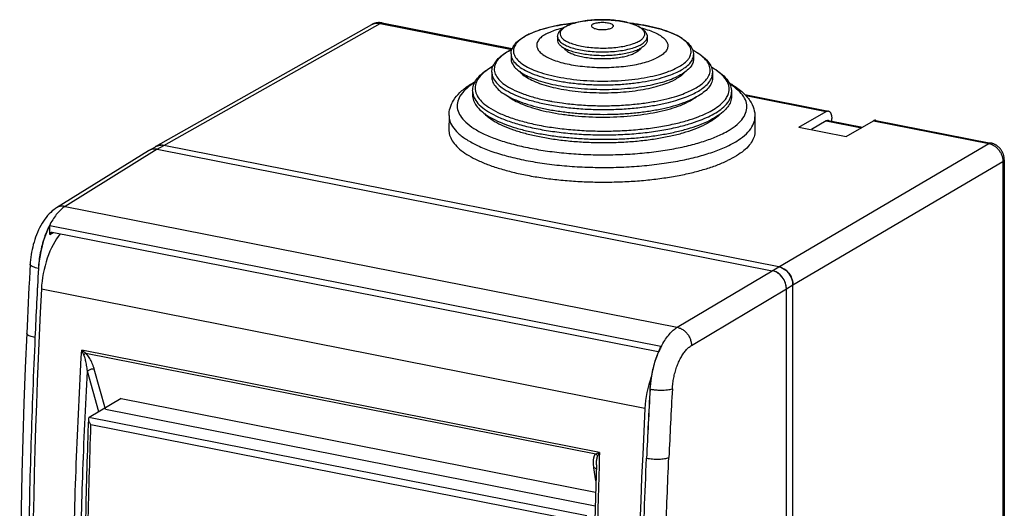
# Model space of a CAD drawing. Units: millimetres. Extents: x -45 to 45, y -53 to 53.
# Drawn here: x -45 to 45, y 8 to 53 of the extents above; entities that cross this region are included whole.
import ezdxf

# ---------------------------------------------------------------- set-up
doc = ezdxf.new("R2010")
doc.units = ezdxf.units.MM
doc.header["$LTSCALE"] = 16.335
doc.layers.get('0').update_dxf_attribs({"linetype": 'CONTINUOUS'})
doc.layers.add('DRAFT', color=7, linetype='CONTINUOUS')
doc.layers.add('RACCORDO', color=7, linetype='CONTINUOUS')

msp = doc.modelspace()

# ---------------------------------------------------------------- linework, layer by layer
at = {"color": 7, "linetype": 'CONTINUOUS'}
for p, q in [((4.17, 51.506), (4.168, 51.186)), ((12.37, 51.468), (12.368, 51.148)), ((-0.088, 49.925), (-0.09, 49.51)), ((16.612, 49.847), (16.61, 49.433)), ((-1.845, 48.262), (-1.848, 47.822)), ((18.354, 48.168), (18.352, 47.728)), ((-3.603, 46.536), (-3.605, 46.134)), ((20.096, 46.426), (20.094, 46.024)), ((-5.764, 44.281), (-5.77, 42.94)), ((22.236, 44.151), (22.23, 42.811)), ((-35.756, 18.375), (7.649, 9.804))]:
    msp.add_line(p, q, dxfattribs=at)
msp.add_arc((11.039, 50.941), 0.906, 315.62, 316.39415, dxfattribs=at)
for points, knots in [([(3.339, 51.863), (3.523, 51.951), (3.927, 52.113), (4.396, 52.251), (4.672, 52.32), (4.725, 52.333)], [0, 0, 0, 0, 0.416885, 0.88942, 1, 1, 1, 1]), ([(7.453, 52.681), (7.413, 52.662), (7.346, 52.623), (7.274, 52.542), (7.272, 52.442), (7.344, 52.359), (7.459, 52.291), (7.618, 52.232), (7.814, 52.188), (8.036, 52.159), (8.271, 52.148), (8.506, 52.157), (8.729, 52.183), (8.925, 52.226), (9.044, 52.267), (9.095, 52.292)], [0, 0, 0, 0, 0.059888, 0.103754, 0.140061, 0.183735, 0.243375, 0.320112, 0.411592, 0.513712, 0.6214, 0.729128, 0.831365, 0.923029, 1, 1, 1, 1]), ([(7.453, 52.681), (7.505, 52.706), (7.623, 52.747), (7.82, 52.79), (8.042, 52.816), (8.277, 52.825), (8.513, 52.814), (8.735, 52.785), (8.93, 52.741), (9.09, 52.682), (9.205, 52.614), (9.276, 52.531), (9.275, 52.431), (9.202, 52.35), (9.135, 52.311), (9.095, 52.292)], [0, 0, 0, 0, 0.076971, 0.168635, 0.270872, 0.3786, 0.486288, 0.588408, 0.679888, 0.756625, 0.816265, 0.859939, 0.896246, 0.940112, 1, 1, 1, 1]), ([(11.821, 52.3), (11.897, 52.281), (12.194, 52.203), (12.679, 52.05), (13.232, 51.816), (13.679, 51.558), (14.01, 51.278), (14.221, 50.977), (14.291, 50.652), (14.202, 50.329), (13.977, 50.032), (13.631, 49.758), (13.35, 49.604), (13.193, 49.529)], [0, 0, 0, 0, 0.049768, 0.19407, 0.321007, 0.429344, 0.519255, 0.593271, 0.65771, 0.722695, 0.798091, 0.889781, 1, 1, 1, 1]), ([(3.339, 51.863), (3.182, 51.788), (2.901, 51.634), (2.555, 51.36), (2.329, 51.063), (2.241, 50.741), (2.311, 50.415), (2.522, 50.114), (2.853, 49.835), (3.299, 49.576), (3.853, 49.342), (4.504, 49.137), (5.237, 48.966), (6.037, 48.832), (6.886, 48.739), (7.767, 48.688), (8.658, 48.682), (9.54, 48.72), (10.394, 48.801), (11.201, 48.923), (11.944, 49.084), (12.605, 49.28), (13.009, 49.441), (13.193, 49.529)], [0, 0, 0, 0, 0.039126, 0.071675, 0.098439, 0.121508, 0.144383, 0.170657, 0.202574, 0.241032, 0.286093, 0.337318, 0.393949, 0.455002, 0.51934, 0.585717, 0.652826, 0.719336, 0.783936, 0.845371, 0.902492, 0.954296, 1, 1, 1, 1]), ([(4.169, 51.186), (4.168, 51.161), (4.176, 51.053), (4.263, 50.86), (4.479, 50.643), (4.79, 50.443), (5.192, 50.263), (5.675, 50.106), (6.229, 49.977), (6.837, 49.88), (7.483, 49.817), (8.151, 49.789), (8.822, 49.798), (9.478, 49.844), (10.102, 49.925), (10.676, 50.038), (11.185, 50.182), (11.495, 50.303), (11.635, 50.37)], [0, 0, 0, 0, 0.00947, 0.039833, 0.076823, 0.122617, 0.177655, 0.241402, 0.312735, 0.390145, 0.471862, 0.555945, 0.640364, 0.723078, 0.802109, 0.875621, 0.942007, 1, 1, 1, 1]), ([(4.727, 50.489), (4.746, 50.456), (4.825, 50.343), (5.022, 50.173), (5.342, 49.995), (5.747, 49.837), (6.227, 49.704), (6.768, 49.599), (7.354, 49.527), (7.967, 49.49), (8.589, 49.488), (9.202, 49.522), (9.786, 49.59), (10.325, 49.691), (10.802, 49.822), (11.092, 49.934), (11.222, 49.996)], [0, 0, 0, 0, 0.016745, 0.059918, 0.113564, 0.17772, 0.2514, 0.332996, 0.42049, 0.511595, 0.603874, 0.694838, 0.782054, 0.86325, 0.936425, 1, 1, 1, 1]), ([(12.368, 51.148), (12.367, 51.097), (12.344, 50.959), (12.209, 50.75), (11.96, 50.541), (11.752, 50.426), (11.635, 50.37)], [0, 0, 0, 0, 0.135492, 0.3657, 0.650296, 1, 1, 1, 1]), ([(11.687, 50.307), (11.64, 50.259), (11.495, 50.139), (11.33, 50.048), (11.222, 49.996)], [0, 0, 0, 0, 0.357512, 1, 1, 1, 1]), ([(11.803, 50.457), (11.786, 50.428), (11.752, 50.379), (11.713, 50.334), (11.696, 50.316)], [0, 0, 0, 0, 0.564675, 1, 1, 1, 1]), ([(-0.089, 49.51), (-0.089, 49.438), (-0.067, 49.226), (0.092, 48.883), (0.424, 48.513), (0.895, 48.166), (1.499, 47.844), (2.225, 47.551), (3.062, 47.293), (3.994, 47.075), (5.005, 46.9), (6.077, 46.772), (7.188, 46.694), (8.32, 46.666), (9.451, 46.69), (10.559, 46.764), (11.625, 46.889), (12.629, 47.06), (13.552, 47.275), (14.378, 47.53), (14.884, 47.736), (15.116, 47.847)], [0, 0, 0, 0, 0.013219, 0.038477, 0.068183, 0.103715, 0.14555, 0.193605, 0.24744, 0.306376, 0.369559, 0.436013, 0.504668, 0.5744, 0.644059, 0.712493, 0.778585, 0.841275, 0.8996, 0.952726, 1, 1, 1, 1]), ([(16.61, 49.433), (16.609, 49.377), (16.592, 49.185), (16.455, 48.856), (16.138, 48.486), (15.681, 48.14), (15.318, 47.943), (15.116, 47.847)], [0, 0, 0, 0, 0.072798, 0.250517, 0.458156, 0.706623, 1, 1, 1, 1]), ([(-1.847, 47.822), (-1.847, 47.767), (-1.834, 47.556), (-1.699, 47.183), (-1.361, 46.747), (-0.866, 46.336), (-0.22, 45.952), (0.566, 45.598), (1.482, 45.28), (2.513, 45.004), (3.64, 44.774), (4.846, 44.595), (6.11, 44.469), (7.411, 44.398), (8.725, 44.385), (10.032, 44.429), (11.308, 44.529), (12.532, 44.683), (13.684, 44.89), (14.744, 45.145), (15.495, 45.381), (15.89, 45.53), (15.973, 45.563)], [0, 0, 0, 0, 0.008577, 0.032883, 0.060907, 0.094184, 0.133363, 0.178519, 0.229364, 0.285366, 0.345819, 0.409889, 0.476646, 0.545097, 0.614207, 0.682927, 0.750217, 0.81507, 0.876537, 0.933758, 0.985988, 1, 1, 1, 1]), ([(0.715, 48.303), (0.802, 48.201), (1.048, 47.971), (1.529, 47.657), (2.17, 47.352), (2.932, 47.079), (3.801, 46.844), (4.759, 46.651), (5.789, 46.505), (6.868, 46.409), (7.975, 46.365), (9.088, 46.374), (10.184, 46.434), (11.242, 46.547), (12.239, 46.708), (13.155, 46.914), (13.974, 47.162), (14.475, 47.364), (14.704, 47.473)], [0, 0, 0, 0, 0.027542, 0.069105, 0.117962, 0.173827, 0.236032, 0.30365, 0.375569, 0.450542, 0.527235, 0.604267, 0.680245, 0.75381, 0.823666, 0.888629, 0.947676, 1, 1, 1, 1]), ([(15.798, 48.238), (15.768, 48.204), (15.611, 48.036), (15.401, 47.873), (15.216, 47.754), (15.186, 47.736)], [0, 0, 0, 0, 0.172012, 0.865902, 1, 1, 1, 1]), ([(18.352, 47.729), (18.351, 47.635), (18.319, 47.381), (18.126, 46.977), (17.743, 46.551), (17.204, 46.152), (16.78, 45.922), (16.546, 45.811)], [0, 0, 0, 0, 0.101083, 0.274581, 0.477266, 0.717978, 1, 1, 1, 1]), ([(-3.605, 46.134), (-3.606, 45.974), (-3.544, 45.634), (-3.272, 45.151), (-2.835, 44.691), (-2.243, 44.254), (-1.502, 43.845), (-0.622, 43.468), (0.385, 43.129), (1.506, 42.831), (2.724, 42.579), (4.023, 42.378), (5.382, 42.23), (6.783, 42.137), (8.206, 42.101), (9.629, 42.122), (11.031, 42.201), (12.394, 42.334), (13.696, 42.522), (14.919, 42.761), (16.045, 43.047), (17.059, 43.376), (17.685, 43.636), (17.975, 43.774)], [0, 0, 0, 0, 0.020678, 0.043835, 0.070758, 0.102298, 0.138769, 0.180141, 0.226152, 0.27638, 0.330281, 0.387222, 0.446504, 0.507376, 0.569058, 0.63075, 0.691657, 0.750995, 0.808013, 0.862011, 0.912351, 0.95849, 1, 1, 1, 1]), ([(-0.4, 46.066), (-0.306, 45.993), (0.004, 45.779), (0.598, 45.462), (1.42, 45.131), (2.367, 44.839), (3.422, 44.592), (4.566, 44.394), (5.779, 44.249), (7.037, 44.161), (8.318, 44.129), (9.597, 44.156), (10.852, 44.241), (12.058, 44.381), (13.194, 44.575), (14.239, 44.819), (15.173, 45.107), (15.747, 45.34), (16.01, 45.466)], [0, 0, 0, 0, 0.021012, 0.066708, 0.119196, 0.177999, 0.242373, 0.311387, 0.383972, 0.458962, 0.535129, 0.611215, 0.685964, 0.758154, 0.826629, 0.890336, 0.948364, 1, 1, 1, 1]), ([(16.893, 45.988), (16.821, 45.934), (16.714, 45.86), (16.605, 45.791), (16.571, 45.77)], [0, 0, 0, 0, 0.692626, 1, 1, 1, 1]), ([(20.094, 46.024), (20.094, 46.022), (20.093, 45.857), (20.024, 45.512), (19.742, 45.031), (19.296, 44.575), (18.696, 44.145), (18.23, 43.896), (17.975, 43.774)], [0, 0, 0, 0, 0.002108, 0.152275, 0.318459, 0.511807, 0.738263, 1, 1, 1, 1]), ([(-2.586, 44.514), (-2.474, 44.393), (-2.16, 44.11), (-1.561, 43.714), (-0.769, 43.318), (0.162, 42.958), (1.219, 42.638), (2.386, 42.364), (3.645, 42.141), (4.975, 41.971), (6.357, 41.857), (7.768, 41.802), (9.187, 41.806), (10.591, 41.869), (11.958, 41.991), (13.267, 42.168), (14.497, 42.399), (15.629, 42.679), (16.646, 43.004), (17.273, 43.262), (17.562, 43.4)], [0, 0, 0, 0, 0.023727, 0.06038, 0.102719, 0.15059, 0.203593, 0.261152, 0.322561, 0.387019, 0.453652, 0.521541, 0.589736, 0.657285, 0.723245, 0.786711, 0.846833, 0.90284, 0.954069, 1, 1, 1, 1]), ([(19.061, 44.414), (19.003, 44.354), (18.768, 44.127), (18.276, 43.769), (17.815, 43.521), (17.562, 43.4)], [0, 0, 0, 0, 0.138376, 0.536661, 1, 1, 1, 1]), ([(-5.77, 42.94), (-5.77, 42.835), (-5.742, 42.542), (-5.561, 42.067), (-5.179, 41.549), (-4.634, 41.054), (-3.932, 40.584), (-3.081, 40.142), (-2.089, 39.735), (-0.97, 39.366), (0.265, 39.041), (1.598, 38.762), (3.015, 38.535), (4.497, 38.362), (6.026, 38.245), (7.582, 38.185), (9.146, 38.183), (10.699, 38.24), (12.221, 38.355), (13.693, 38.526), (15.097, 38.75), (16.415, 39.026), (17.63, 39.349), (18.729, 39.716), (19.409, 40.001), (19.725, 40.152)], [0, 0, 0, 0, 0.011549, 0.031885, 0.054874, 0.081497, 0.112242, 0.14726, 0.18647, 0.229636, 0.276409, 0.326349, 0.378952, 0.433663, 0.489887, 0.547003, 0.604375, 0.661363, 0.717333, 0.771669, 0.823783, 0.873129, 0.919213, 0.961613, 1, 1, 1, 1]), ([(22.229, 42.811), (22.229, 42.74), (22.211, 42.487), (22.069, 42.046), (21.716, 41.526), (21.199, 41.031), (20.523, 40.562), (20.006, 40.287), (19.725, 40.152)], [0, 0, 0, 0, 0.054857, 0.197606, 0.357427, 0.542133, 0.755833, 1, 1, 1, 1])]:
    msp.add_open_spline(points, degree=3, knots=knots, dxfattribs=at)
for points in [[(15.186, 47.736), (15.031, 47.638), (14.869, 47.552), (14.704, 47.473)], [(15.973, 45.563), (16.167, 45.639), (16.358, 45.721), (16.546, 45.811)], [(16.571, 45.77), (16.39, 45.658), (16.202, 45.558), (16.01, 45.466)]]:
    msp.add_open_spline(points, degree=3, dxfattribs=at)
at = {"layer": 'DRAFT', "color": 7, "linetype": 'CONTINUOUS'}
for p, q in [((26.261, 43.216), (30.591, 42.361)), ((-42.294, 34.208), (13.636, 23.163))]:
    msp.add_line(p, q, dxfattribs=at)
at = {"layer": 'DRAFT', "color": 253, "linetype": 'CONTINUOUS'}
msp.add_line((12.167, 17.465), (-43.073, 28.373), dxfattribs=at)
at = {"layer": 'DRAFT', "color": 7, "linetype": 'CONTINUOUS'}
for centre, major_axis, ratio, start_param, end_param in [((-40.812, 31.254), (0.988, 4.902), 0.476943, 1.023448, 1.864942), ((-40.623, 29.384), (0.95, 4.909), 0.462739, 0.693437, 1.866789), ((128.419, 99.171), (66.499, 343.627), 0.462739, -4.416396, -4.216116), ((15.074, 20.219), (0.95, 4.909), 0.462739, 7.303033, 8.144527), ((14.692, 18.461), (0.988, 4.902), 0.476943, 1.272437, 1.870389), ((188.923, 87.224), (69.13, 343.107), 0.476943, -4.412796, -4.212516)]:
    msp.add_ellipse(centre, major_axis=major_axis, ratio=ratio, start_param=start_param, end_param=end_param, dxfattribs=at)
at = {"layer": 'RACCORDO', "color": 7, "linetype": 'CONTINUOUS'}
for p, q in [((-32.621, 41.439), (-12.821, 52.616)), ((-11.886, 52.763), (0.016, 50.412)), ((21.314, 46.207), (28.955, 44.698)), ((26.261, 43.216), (28.766, 44.659)), ((28.761, 43.802), (27.395, 42.993)), ((28.955, 43.843), (32.089, 43.224)), ((29.261, 43.783), (29.261, 44.013)), ((30.591, 42.361), (33.096, 43.804)), ((33.285, 43.843), (43.816, 41.763)), ((24.417, 30.432), (-31.875, 41.548)), ((-33.257, 41.062), (-41.692, 35.823)), ((-33.239, 41.073), (-32.639, 41.429)), ((-32.475, 41.192), (23.817, 30.076)), ((45.055, 40.227), (45.055, -34.309)), ((-41.692, 35.823), (-41.692, 35.823)), ((-42.294, 33.392), (-42.294, 34.208)), ((13.392, 22.631), (-42.078, 33.584)), ((25.116, -46.765), (25.116, 28.41)), ((25.716, -46.41), (25.716, 28.766)), ((-35.756, 18.375), (-38.701, 16.631)), ((-37.202, 17.397), (7.616, 8.547)), ((7.719, 12.296), (7.665, 10.412))]:
    msp.add_line(p, q, dxfattribs=at)
at = {"layer": 'RACCORDO', "color": 253, "linetype": 'CONTINUOUS'}
for p, q in [((-31.875, 41.548), (-12.076, 52.724)), ((-12.076, 52.724), (-0.02, 50.343)), ((-0.014, 50.331), (-0.022, 50.327)), ((16.612, 49.847), (16.612, 49.847)), ((18.354, 48.168), (18.354, 48.168)), ((20.096, 46.426), (20.096, 46.426)), ((21.404, 46.113), (28.766, 44.659)), ((28.761, 43.802), (31.986, 43.165)), ((33.096, 43.804), (43.626, 41.725)), ((-32.475, 41.192), (-31.875, 41.548)), ((24.417, 30.432), (43.626, 41.725)), ((-32.475, 41.192), (-40.907, 35.954)), ((25.716, 28.766), (44.925, 40.059)), ((44.925, 40.059), (44.925, -34.477)), ((-40.907, 35.954), (15.126, 24.89)), ((-42.294, 33.392), (-41.986, 33.566)), ((-43.345, 30.286), (-43.336, 30.284)), ((15.126, 24.89), (23.817, 30.076)), ((23.817, 30.076), (24.417, 30.432)), ((16.425, 23.224), (25.116, 28.41)), ((25.116, 28.41), (25.716, 28.766)), ((8.007, 13.433), (-39.377, 22.789)), ((-39.003, 22.526), (7.662, 13.311)), ((-37.807, 17.16), (-38.853, 20.871)), ((-37.202, 17.397), (-38.235, 21.061)), ((12.626, 19.234), (12.635, 19.232)), ((6.835, 7.626), (-38.716, 16.62)), ((6.153, 7.125), (-38.534, 15.949)), ((7.677, 10.843), (7.494, 12.031))]:
    msp.add_line(p, q, dxfattribs=at)
at = {"layer": 'RACCORDO', "color": 7, "linetype": 'CONTINUOUS'}
for points in [[(-11.886, 52.763), (-11.912, 52.767), (-11.955, 52.774), (-11.998, 52.78), (-12.042, 52.784), (-12.085, 52.787), (-12.128, 52.789), (-12.171, 52.789), (-12.214, 52.788), (-12.257, 52.786), (-12.3, 52.782), (-12.342, 52.777), (-12.384, 52.77), (-12.426, 52.763), (-12.468, 52.754), (-12.509, 52.743), (-12.55, 52.732), (-12.59, 52.719), (-12.63, 52.705), (-12.669, 52.69), (-12.708, 52.673), (-12.746, 52.655), (-12.783, 52.636), (-12.821, 52.616)], [(45.055, 40.227), (45.055, 40.255), (45.053, 40.299), (45.05, 40.344), (45.046, 40.389), (45.041, 40.434), (45.034, 40.479), (45.026, 40.524), (45.016, 40.568), (45.006, 40.613), (44.994, 40.657), (44.98, 40.701), (44.966, 40.744), (44.95, 40.787), (44.933, 40.83), (44.914, 40.872), (44.895, 40.914), (44.874, 40.955), (44.852, 40.995), (44.829, 41.035), (44.805, 41.074), (44.78, 41.113), (44.753, 41.15), (44.726, 41.187), (44.697, 41.223), (44.668, 41.259), (44.638, 41.293), (44.606, 41.326), (44.574, 41.359), (44.541, 41.39), (44.507, 41.421), (44.472, 41.45), (44.437, 41.479), (44.4, 41.506), (44.363, 41.532), (44.326, 41.557), (44.288, 41.58), (44.249, 41.603), (44.209, 41.624), (44.17, 41.644), (44.129, 41.663), (44.089, 41.681), (44.048, 41.697), (44.006, 41.712), (43.965, 41.726), (43.923, 41.738), (43.881, 41.749), (43.838, 41.759), (43.816, 41.763)], [(-41.692, 35.823), (-41.781, 35.765), (-41.93, 35.659), (-42.076, 35.542), (-42.22, 35.413), (-42.362, 35.272), (-42.499, 35.12), (-42.632, 34.959), (-42.762, 34.787), (-42.886, 34.606), (-43.005, 34.416), (-43.12, 34.218), (-43.228, 34.013), (-43.33, 33.802), (-43.426, 33.586), (-43.516, 33.367), (-43.599, 33.145), (-43.675, 32.921), (-43.745, 32.695), (-43.809, 32.467), (-43.867, 32.239), (-43.919, 32.008), (-43.965, 31.776), (-44.004, 31.543), (-44.038, 31.307), (-44.065, 31.07), (-44.086, 30.832), (-44.097, 30.66)], [(-44.097, 30.66), (-44.132, 30.018), (-44.169, 29.299), (-44.206, 28.58), (-44.242, 27.862), (-44.277, 27.144), (-44.312, 26.426), (-44.345, 25.708), (-44.378, 24.991), (-44.407, 24.345)], [(-44.407, 24.345), (-44.54, 21.177), (-44.661, 17.939), (-44.765, 14.709), (-44.854, 11.486), (-44.926, 8.271), (-44.982, 5.065), (-45.023, 1.868), (-45.047, -1.32), (-45.055, -4.499), (-45.047, -7.669), (-45.023, -10.828), (-44.983, -13.977), (-44.926, -17.116), (-44.854, -20.244), (-44.766, -23.361), (-44.661, -26.466), (-44.54, -29.56), (-44.407, -32.574)], [(7.665, 10.412), (7.581, 7.2), (7.509, 3.996), (7.448, 0.8), (7.398, -2.386), (7.359, -5.564), (7.332, -8.732), (7.315, -11.89), (7.309, -15.038), (7.315, -18.175), (7.332, -21.302), (7.359, -24.418), (7.398, -27.522), (7.448, -30.615), (7.509, -33.696)]]:
    msp.add_lwpolyline(points, dxfattribs=at)
at = {"layer": 'RACCORDO', "color": 253, "linetype": 'CONTINUOUS'}
for centre, radius, start, end in [((6.162, 50.243), 2.512, 116.8686, 118.66482), ((6.316, 49.939), 2.854, 115.51992, 116.874), ((4.028, 46.622), 5.669, 116.16036, 117.35566), ((4.217, 46.239), 6.096, 115.53101, 116.16638), ((1.049, 49.972), 1.145, 202.23205, 204.24967), ((1.787, 50.581), 1.756, 217.78916, 217.95126), ((14.807, 50.469), 1.675, 321.11579, 321.57755), ((-0.488, 48.307), 1.363, 199.69718, 202.40233), ((-2.135, 46.558), 1.471, 194.24758, 196.00303), ((18.648, 46.448), 1.449, 342.63454, 343.58539), ((7.448, 66.602), 21.361, 259.63346, 259.83874), ((635.497, -6.192), 679.822, 176.924137, 177.45808), ((21.268, 19.251), 8.542, 156.24442, 156.73175), ((20.761, 19.479), 7.986, 153.0975, 156.27544), ((20.302, 19.707), 7.474, 152.59459, 153.06634), ((670.852, -17.231), 659.226, 176.829302, 177.379805), ((670.107, -17.046), 656.438, 176.829122, 177.379603), ((-4.627, 48.677), 37.441, 289.16191, 289.72159)]:
    msp.add_arc(centre, radius, start, end, dxfattribs=at)
at = {"layer": 'RACCORDO', "color": 7, "linetype": 'CONTINUOUS'}
for centre, radius, start, end in [((6.523, 49.345), 3.492, 112.61943, 115.50175), ((4.384, 45.733), 6.638, 114.94495, 115.53259), ((1.283, 49.879), 1.376, 156.82105, 158.07514), ((1.316, 49.865), 1.412, 155.00892, 156.81841), ((-32.105, 40.383), 1.187, 78.84685, 90.30236), ((-32.745, 40.25), 0.96, 113.29763, 120.84575), ((23.287, 28.358), 1.834, 25.55303, 33.65207)]:
    msp.add_arc(centre, radius, start, end, dxfattribs=at)
for centre, major_axis, ratio, start_param, end_param in [((-31.875, 40.138), (-0.765, 1.291), 0.813739, -0.629252, -0.017061), ((-32.475, 39.783), (-0.765, 1.291), 0.813739, -0.629252, 0.016961), ((-42.078, 33.349), (-0.127, 0.215), 0.813739, 5.653933, 7.224653), ((133.32, 98.203), (69.13, 343.107), 0.476943, -4.418244, -4.399488), ((23.817, 28.667), (-0.764, 1.291), 0.813857, -2.199934, -0.629213), ((24.417, 29.022), (-0.764, 1.291), 0.813857, -2.199934, -0.629213), ((184.021, 88.192), (66.499, 343.627), 0.462739, -4.421844, -4.403088)]:
    msp.add_ellipse(centre, major_axis=major_axis, ratio=ratio, start_param=start_param, end_param=end_param, dxfattribs=at)
at = {"layer": 'RACCORDO', "color": 253, "linetype": 'CONTINUOUS'}
for points, knots in [([(-12.821, 52.616), (-12.82, 52.616), (-12.789, 52.634), (-12.724, 52.666), (-12.624, 52.703), (-12.519, 52.729), (-12.411, 52.745), (-12.3, 52.749), (-12.188, 52.743), (-12.113, 52.731), (-12.076, 52.724)], [0, 0, 0, 0, 0.002141, 0.140673, 0.279783, 0.419982, 0.561738, 0.705454, 0.851461, 1, 1, 1, 1]), ([(-11.886, 52.763), (-11.898, 52.765), (-11.927, 52.768), (-11.974, 52.764), (-12.026, 52.75), (-12.059, 52.733), (-12.076, 52.724)], [0, 0, 0, 0, 0.182921, 0.437935, 0.708143, 1, 1, 1, 1]), ([(5.726, 52.755), (5.475, 52.729), (4.856, 52.652), (3.917, 52.489), (2.98, 52.261), (2.216, 52.013), (1.779, 51.83), (1.59, 51.74)], [0, 0, 0, 0, 0.176845, 0.437562, 0.667967, 0.853146, 1, 1, 1, 1]), ([(4.957, 52.448), (4.88, 52.406), (4.713, 52.302), (4.501, 52.112), (4.374, 51.855), (4.411, 51.582), (4.595, 51.34), (4.892, 51.122), (5.298, 50.927), (5.804, 50.759), (6.391, 50.623), (7.043, 50.525), (7.736, 50.468), (8.448, 50.455), (9.153, 50.484), (9.829, 50.556), (10.451, 50.668), (10.991, 50.814), (11.315, 50.939), (11.455, 51.006)], [0, 0, 0, 0, 0.030957, 0.069105, 0.099568, 0.128035, 0.161502, 0.204082, 0.257298, 0.32026, 0.392067, 0.470285, 0.553188, 0.637735, 0.721849, 0.802549, 0.877771, 0.945097, 1, 1, 1, 1]), ([(11.455, 51.006), (11.578, 51.064), (11.792, 51.185), (12.04, 51.408), (12.167, 51.665), (12.13, 51.938), (11.947, 52.18), (11.65, 52.398), (11.243, 52.593), (10.738, 52.761), (10.15, 52.896), (9.498, 52.994), (8.805, 53.051), (8.093, 53.065), (7.388, 53.036), (6.713, 52.964), (6.09, 52.852), (5.55, 52.706), (5.227, 52.581), (5.087, 52.514)], [0, 0, 0, 0, 0.047357, 0.08486, 0.114807, 0.142793, 0.175692, 0.217552, 0.269868, 0.331764, 0.402355, 0.47925, 0.56075, 0.643866, 0.726557, 0.805891, 0.87984, 0.946026, 1, 1, 1, 1]), ([(16.119, 49.428), (16.15, 49.468), (16.267, 49.63), (16.411, 49.95), (16.381, 50.418), (16.127, 50.859), (15.687, 51.263), (15.074, 51.636), (14.299, 51.974), (13.378, 52.268), (12.332, 52.511), (11.464, 52.653), (10.949, 52.718), (10.82, 52.732)], [0, 0, 0, 0, 0.020656, 0.08226, 0.14114, 0.207204, 0.287555, 0.386027, 0.502497, 0.636536, 0.785143, 0.946379, 1, 1, 1, 1]), ([(1.423, 51.657), (1.313, 51.6), (1.046, 51.45), (0.656, 51.172), (0.31, 50.802), (0.116, 50.368), (0.145, 49.9), (0.3, 49.631), (0.399, 49.504)], [0, 0, 0, 0, 0.133888, 0.329868, 0.513816, 0.674368, 0.827823, 1, 1, 1, 1]), ([(4.17, 51.506), (4.171, 51.444), (4.189, 51.349), (4.23, 51.266), (4.246, 51.239)], [0, 0, 0, 0, 0.66553, 1, 1, 1, 1]), ([(12.288, 51.199), (12.325, 51.26), (12.362, 51.349), (12.369, 51.444), (12.369, 51.468)], [0, 0, 0, 0, 0.750935, 1, 1, 1, 1]), ([(4.246, 51.239), (4.281, 51.179), (4.408, 51.024), (4.697, 50.813), (5.127, 50.606), (5.661, 50.428), (6.282, 50.285), (6.972, 50.182), (7.705, 50.121), (8.457, 50.107), (9.203, 50.138), (9.917, 50.214), (10.575, 50.333), (11.146, 50.486), (11.488, 50.619), (11.636, 50.689)], [0, 0, 0, 0, 0.026815, 0.076235, 0.137999, 0.211074, 0.294415, 0.385197, 0.481418, 0.579544, 0.67717, 0.770833, 0.858138, 0.936278, 1, 1, 1, 1]), ([(11.636, 50.689), (11.766, 50.751), (11.992, 50.879), (12.202, 51.067), (12.278, 51.181), (12.288, 51.199)], [0, 0, 0, 0, 0.517239, 0.926857, 1, 1, 1, 1]), ([(-0.022, 50.327), (-0.134, 50.27), (-0.408, 50.121), (-0.822, 49.847), (-1.227, 49.483), (-1.528, 49.057), (-1.661, 48.559), (-1.55, 48.031), (-1.204, 47.533), (-0.658, 47.072), (0.078, 46.645), (0.993, 46.258), (2.066, 45.92), (2.958, 45.712), (3.485, 45.611), (3.604, 45.589)], [0, 0, 0, 0, 0.042471, 0.105789, 0.167906, 0.225933, 0.280451, 0.337295, 0.402747, 0.482073, 0.577996, 0.690098, 0.817986, 0.958936, 1, 1, 1, 1]), ([(-0.087, 49.925), (-0.087, 49.831), (-0.068, 49.699), (-0.025, 49.575), (-0.01, 49.539)], [0, 0, 0, 0, 0.706803, 1, 1, 1, 1]), ([(16.366, 46.567), (16.535, 46.648), (16.867, 46.822), (17.334, 47.13), (17.739, 47.493), (18.04, 47.92), (18.172, 48.417), (18.061, 48.946), (17.716, 49.443), (17.191, 49.887), (16.769, 50.137), (16.543, 50.254)], [0, 0, 0, 0, 0.107734, 0.215145, 0.32052, 0.418955, 0.51144, 0.607868, 0.718901, 0.853467, 1, 1, 1, 1]), ([(16.532, 49.465), (16.561, 49.536), (16.6, 49.661), (16.611, 49.793), (16.611, 49.847)], [0, 0, 0, 0, 0.588193, 1, 1, 1, 1]), ([(-1.74, 48.789), (-1.811, 48.75), (-2.092, 48.587), (-2.551, 48.27), (-3.037, 47.79), (-3.348, 47.241), (-3.414, 46.645), (-3.283, 46.27), (-3.185, 46.092), (-3.182, 46.085)], [0, 0, 0, 0, 0.070682, 0.283357, 0.485755, 0.662128, 0.823824, 0.993101, 1, 1, 1, 1]), ([(0.006, 49.502), (0.052, 49.399), (0.222, 49.131), (0.635, 48.751), (1.265, 48.368), (2.061, 48.022), (3.007, 47.72), (4.082, 47.469), (5.258, 47.277), (6.509, 47.147), (7.802, 47.084), (9.107, 47.089), (10.389, 47.161), (11.61, 47.298), (12.727, 47.492), (13.691, 47.727), (14.475, 47.981), (14.924, 48.169), (15.118, 48.262)], [0, 0, 0, 0, 0.021227, 0.058931, 0.105137, 0.159788, 0.222684, 0.292415, 0.368072, 0.447622, 0.529842, 0.612429, 0.694082, 0.772258, 0.84439, 0.908137, 0.95937, 1, 1, 1, 1]), ([(0.402, 49.5), (0.521, 49.348), (0.841, 49.054), (1.452, 48.682), (2.228, 48.344), (3.148, 48.051), (4.195, 47.807), (5.339, 47.619), (6.557, 47.493), (7.815, 47.432), (9.086, 47.436), (10.334, 47.507), (11.522, 47.64), (12.61, 47.829), (13.547, 48.057), (14.311, 48.305), (14.748, 48.488), (14.937, 48.578)], [0, 0, 0, 0, 0.038207, 0.085431, 0.141286, 0.205567, 0.276833, 0.354157, 0.435458, 0.519489, 0.603895, 0.687345, 0.767243, 0.840964, 0.906114, 0.958475, 1, 1, 1, 1]), ([(14.937, 48.578), (15.105, 48.658), (15.43, 48.832), (15.826, 49.114), (16.038, 49.327), (16.111, 49.418)], [0, 0, 0, 0, 0.38446, 0.759966, 1, 1, 1, 1]), ([(15.118, 48.262), (15.291, 48.344), (15.625, 48.522), (16.077, 48.845), (16.38, 49.169), (16.502, 49.394), (16.532, 49.465)], [0, 0, 0, 0, 0.303623, 0.600176, 0.878522, 1, 1, 1, 1]), ([(19.645, 45.937), (19.714, 46.05), (19.851, 46.339), (19.909, 46.864), (19.704, 47.45), (19.264, 47.996), (18.749, 48.398), (18.389, 48.62), (18.258, 48.695)], [0, 0, 0, 0, 0.113657, 0.273285, 0.440396, 0.635058, 0.87042, 1, 1, 1, 1]), ([(-1.748, 47.788), (-1.672, 47.604), (-1.419, 47.239), (-0.86, 46.767), (-0.107, 46.33), (0.828, 45.935), (1.926, 45.589), (3.165, 45.3), (4.515, 45.075), (5.951, 44.918), (7.436, 44.835), (8.941, 44.825), (10.429, 44.89), (11.846, 45.026), (13.136, 45.222), (14.252, 45.458), (15.179, 45.714), (15.925, 45.975), (16.357, 46.16), (16.548, 46.25)], [0, 0, 0, 0, 0.030776, 0.068074, 0.113177, 0.165888, 0.22602, 0.292295, 0.363982, 0.43928, 0.517194, 0.595712, 0.673716, 0.749166, 0.8174, 0.876911, 0.926826, 0.967152, 1, 1, 1, 1]), ([(18.277, 47.758), (18.322, 47.88), (18.352, 48.018), (18.354, 48.158), (18.354, 48.168)], [0, 0, 0, 0, 0.926877, 1, 1, 1, 1]), ([(-3.419, 47.289), (-3.471, 47.257), (-3.776, 47.064), (-4.266, 46.693), (-4.771, 46.106), (-5.035, 45.476), (-5.02, 44.821), (-4.731, 44.193), (-4.204, 43.606), (-3.456, 43.054), (-2.498, 42.542), (-1.345, 42.078), (-0.015, 41.668), (1.466, 41.321), (3.073, 41.043), (4.775, 40.84), (6.542, 40.715), (8.339, 40.672), (10.136, 40.71), (11.896, 40.829), (13.59, 41.026), (15.184, 41.299), (16.649, 41.641), (17.957, 42.045), (18.76, 42.371), (19.127, 42.547)], [0, 0, 0, 0, 0.006382, 0.037738, 0.064015, 0.086523, 0.107672, 0.130535, 0.157367, 0.189537, 0.227328, 0.270852, 0.319489, 0.372878, 0.429965, 0.490165, 0.552202, 0.615365, 0.678315, 0.740284, 0.800017, 0.856758, 0.909477, 0.957373, 1, 1, 1, 1]), ([(16.548, 46.25), (16.721, 46.333), (17.06, 46.511), (17.537, 46.826), (17.951, 47.198), (18.183, 47.527), (18.265, 47.724), (18.277, 47.758)], [0, 0, 0, 0, 0.24536, 0.489983, 0.72997, 0.954153, 1, 1, 1, 1]), ([(19.713, 42.853), (19.828, 42.919), (20.198, 43.145), (20.746, 43.559), (21.251, 44.146), (21.515, 44.777), (21.501, 45.431), (21.211, 46.059), (20.684, 46.647), (20.212, 46.995), (19.935, 47.17), (19.918, 47.181)], [0, 0, 0, 0, 0.070049, 0.227456, 0.359369, 0.472363, 0.578535, 0.693311, 0.828007, 0.989507, 1, 1, 1, 1]), ([(-3.603, 46.536), (-3.603, 46.485), (-3.598, 46.371), (-3.577, 46.258), (-3.561, 46.196)], [0, 0, 0, 0, 0.442087, 1, 1, 1, 1]), ([(-3.55, 46.152), (-3.517, 46.037), (-3.379, 45.71), (-2.98, 45.216), (-2.316, 44.697), (-1.445, 44.215), (-0.384, 43.778), (0.85, 43.394), (2.231, 43.071), (3.734, 42.816), (5.328, 42.633), (6.981, 42.527), (8.658, 42.5), (10.329, 42.552), (11.955, 42.683), (13.498, 42.887), (14.912, 43.158), (16.138, 43.474), (17.145, 43.811), (17.724, 44.056), (17.977, 44.176)], [0, 0, 0, 0, 0.01567, 0.045985, 0.082639, 0.126145, 0.176699, 0.233564, 0.296253, 0.363458, 0.434386, 0.50743, 0.581656, 0.655349, 0.727562, 0.796479, 0.860285, 0.917159, 0.963203, 1, 1, 1, 1]), ([(-3.182, 46.085), (-3.075, 45.894), (-2.762, 45.508), (-2.117, 45.003), (-1.262, 44.53), (-0.221, 44.102), (0.99, 43.725), (2.345, 43.408), (3.82, 43.158), (5.384, 42.978), (7.006, 42.874), (8.652, 42.848), (10.291, 42.899), (11.887, 43.027), (13.4, 43.228), (14.788, 43.493), (15.991, 43.803), (16.979, 44.134), (17.548, 44.374), (17.795, 44.492)], [0, 0, 0, 0, 0.029753, 0.06703, 0.111277, 0.162691, 0.220523, 0.284278, 0.352627, 0.424762, 0.499048, 0.574537, 0.649484, 0.722927, 0.793016, 0.857907, 0.91575, 0.962577, 1, 1, 1, 1]), ([(3.68, 45.575), (3.978, 45.522), (4.745, 45.401), (6.003, 45.264), (7.456, 45.182), (8.927, 45.173), (10.383, 45.236), (11.768, 45.369), (13.03, 45.561), (14.121, 45.792), (15.028, 46.042), (15.758, 46.297), (16.18, 46.478), (16.366, 46.567)], [0, 0, 0, 0, 0.070602, 0.180632, 0.294487, 0.409223, 0.523209, 0.633462, 0.73317, 0.820133, 0.893072, 0.952, 1, 1, 1, 1]), ([(17.977, 44.176), (18.203, 44.284), (18.645, 44.518), (19.252, 44.937), (19.746, 45.426), (19.969, 45.818), (20.03, 46.015)], [0, 0, 0, 0, 0.266558, 0.530293, 0.781283, 1, 1, 1, 1]), ([(17.795, 44.492), (18.017, 44.599), (18.451, 44.828), (19.046, 45.239), (19.437, 45.625), (19.609, 45.877), (19.645, 45.937)], [0, 0, 0, 0, 0.310953, 0.618613, 0.911404, 1, 1, 1, 1]), ([(-5.763, 44.281), (-5.764, 44.16), (-5.726, 43.807), (-5.46, 43.231), (-4.904, 42.61), (-4.114, 42.028), (-3.102, 41.488), (-1.885, 40.997), (-0.48, 40.564), (1.083, 40.198), (2.78, 39.905), (4.577, 39.69), (6.443, 39.559), (8.341, 39.513), (10.238, 39.553), (12.097, 39.678), (13.885, 39.887), (15.568, 40.175), (17.115, 40.536), (18.496, 40.963), (19.343, 41.307), (19.731, 41.493)], [0, 0, 0, 0, 0.013119, 0.038405, 0.06808, 0.103659, 0.145454, 0.193591, 0.24738, 0.306427, 0.369563, 0.436142, 0.504753, 0.574608, 0.644229, 0.712763, 0.778826, 0.841579, 0.899885, 0.952856, 1, 1, 1, 1]), ([(19.731, 41.493), (20.068, 41.653), (20.676, 41.983), (21.441, 42.562), (21.974, 43.181), (22.205, 43.734), (22.235, 44.057), (22.235, 44.151)], [0, 0, 0, 0, 0.292672, 0.540678, 0.748516, 0.926545, 1, 1, 1, 1]), ([(43.816, 41.763), (43.804, 41.766), (43.775, 41.769), (43.728, 41.765), (43.676, 41.75), (43.643, 41.734), (43.626, 41.725)], [0, 0, 0, 0, 0.182963, 0.437964, 0.708158, 1, 1, 1, 1]), ([(43.626, 41.725), (43.665, 41.717), (43.741, 41.698), (43.854, 41.66), (43.965, 41.612), (44.073, 41.554), (44.178, 41.486), (44.279, 41.409), (44.374, 41.324), (44.464, 41.232), (44.548, 41.132), (44.625, 41.026), (44.693, 40.915), (44.754, 40.799), (44.806, 40.68), (44.85, 40.558), (44.883, 40.433), (44.908, 40.308), (44.922, 40.183), (44.925, 40.1), (44.925, 40.059)], [0, 0, 0, 0, 0.051337, 0.103584, 0.156734, 0.21075, 0.265578, 0.321136, 0.377328, 0.434039, 0.491143, 0.548506, 0.605985, 0.663437, 0.720719, 0.77769, 0.834218, 0.890183, 0.945474, 1, 1, 1, 1]), ([(45.055, 40.227), (45.055, 40.216), (45.051, 40.191), (45.035, 40.156), (45.008, 40.121), (44.971, 40.088), (44.941, 40.068), (44.925, 40.059)], [0, 0, 0, 0, 0.153067, 0.326883, 0.522325, 0.745627, 1, 1, 1, 1]), ([(-40.907, 35.954), (-41.035, 35.876), (-41.288, 35.679), (-41.637, 35.311), (-41.97, 34.859), (-42.28, 34.333), (-42.561, 33.742), (-42.807, 33.1), (-43.013, 32.42), (-43.175, 31.716), (-43.289, 31.002), (-43.333, 30.524), (-43.345, 30.286)], [0, 0, 0, 0, 0.070771, 0.150359, 0.238695, 0.335046, 0.438262, 0.546877, 0.659203, 0.773426, 0.887635, 1, 1, 1, 1]), ([(-40.907, 35.954), (-41.002, 35.973), (-41.194, 35.988), (-41.464, 35.939), (-41.624, 35.865), (-41.692, 35.823)], [0, 0, 0, 0, 0.358209, 0.702837, 1, 1, 1, 1]), ([(-43.345, 30.286), (-43.436, 30.304), (-43.601, 30.342), (-43.819, 30.413), (-43.977, 30.493), (-44.077, 30.571), (-44.097, 30.637), (-44.096, 30.66)], [0, 0, 0, 0, 0.315582, 0.57953, 0.78265, 0.923806, 1, 1, 1, 1]), ([(-43.656, 23.958), (-43.736, 23.974), (-43.884, 24.008), (-44.083, 24.071), (-44.24, 24.142), (-44.349, 24.217), (-44.403, 24.29), (-44.407, 24.334), (-44.406, 24.345)], [0, 0, 0, 0, 0.275899, 0.514117, 0.708129, 0.855361, 0.961477, 1, 1, 1, 1]), ([(13.667, 23.147), (13.691, 23.192), (13.811, 23.418), (14.041, 23.799), (14.381, 24.25), (14.737, 24.617), (14.996, 24.812), (15.126, 24.89)], [0, 0, 0, 0, 0.066739, 0.334262, 0.579994, 0.801957, 1, 1, 1, 1]), ([(15.126, 24.89), (15.225, 24.87), (15.422, 24.805), (15.696, 24.644), (15.942, 24.426), (16.147, 24.162), (16.303, 23.865), (16.4, 23.548), (16.424, 23.331), (16.425, 23.224)], [0, 0, 0, 0, 0.133315, 0.272811, 0.41729, 0.564727, 0.71264, 0.858477, 1, 1, 1, 1]), ([(-39.377, -33.612), (-39.556, -30.676), (-39.858, -24.776), (-40.137, -15.88), (-40.246, -6.828), (-40.177, 2.6), (-39.906, 12.51), (-39.579, 19.32), (-39.377, 22.789)], [0, 0, 0, 0, 0.156382, 0.31406, 0.473073, 0.6376, 0.815238, 1, 1, 1, 1]), ([(-39.003, 22.526), (-39.044, 22.552), (-39.127, 22.606), (-39.252, 22.694), (-39.335, 22.757), (-39.377, 22.789)], [0, 0, 0, 0, 0.318206, 0.651905, 1, 1, 1, 1]), ([(-39.194, 22.363), (-39.216, 22.406), (-39.259, 22.496), (-39.319, 22.638), (-39.358, 22.738), (-39.377, 22.789)], [0, 0, 0, 0, 0.31158, 0.645131, 1, 1, 1, 1]), ([(12.635, 19.232), (12.648, 19.469), (12.693, 19.948), (12.81, 20.661), (12.975, 21.365), (13.178, 22.021), (13.339, 22.436), (13.421, 22.625)], [0, 0, 0, 0, 0.204067, 0.4115, 0.619017, 0.823189, 1, 1, 1, 1]), ([(14.674, 19.265), (14.683, 19.431), (14.714, 19.766), (14.796, 20.265), (14.912, 20.757), (15.061, 21.233), (15.237, 21.682), (15.439, 22.094), (15.662, 22.461), (15.901, 22.777), (16.152, 23.033), (16.333, 23.169), (16.425, 23.224)], [0, 0, 0, 0, 0.11186, 0.225687, 0.339571, 0.451631, 0.560084, 0.663272, 0.759756, 0.848414, 0.928538, 1, 1, 1, 1]), ([(-39.003, 22.526), (-39.023, 22.511), (-39.064, 22.479), (-39.128, 22.424), (-39.172, 22.384), (-39.194, 22.363)], [0, 0, 0, 0, 0.290368, 0.628018, 1, 1, 1, 1]), ([(-38.853, 20.871), (-38.863, 20.965), (-38.884, 21.146), (-38.924, 21.405), (-38.969, 21.64), (-39.018, 21.853), (-39.071, 22.045), (-39.127, 22.213), (-39.171, 22.316), (-39.194, 22.363)], [0, 0, 0, 0, 0.184881, 0.355217, 0.510903, 0.653053, 0.782181, 0.898023, 1, 1, 1, 1]), ([(-38.235, 21.061), (-38.26, 21.152), (-38.315, 21.327), (-38.41, 21.577), (-38.513, 21.806), (-38.624, 22.016), (-38.741, 22.207), (-38.866, 22.377), (-38.956, 22.479), (-39.003, 22.526)], [0, 0, 0, 0, 0.169421, 0.329346, 0.479574, 0.621204, 0.755002, 0.881298, 1, 1, 1, 1]), ([(-38.853, -31.707), (-39.009, -28.962), (-39.272, -23.447), (-39.515, -15.137), (-39.609, -6.682), (-39.548, 2.105), (-39.312, 11.323), (-39.028, 17.648), (-38.853, 20.871)], [0, 0, 0, 0, 0.156815, 0.314823, 0.474132, 0.638966, 0.815917, 1, 1, 1, 1]), ([(-38.235, 21.061), (-38.277, 21.067), (-38.366, 21.07), (-38.5, 21.051), (-38.633, 21.011), (-38.753, 20.952), (-38.823, 20.9), (-38.853, 20.871)], [0, 0, 0, 0, 0.192384, 0.399172, 0.609905, 0.813488, 1, 1, 1, 1]), ([(12.635, 19.232), (12.737, 19.212), (12.947, 19.178), (13.27, 19.146), (13.599, 19.132), (13.916, 19.137), (14.208, 19.159), (14.459, 19.199), (14.609, 19.24), (14.674, 19.265)], [0, 0, 0, 0, 0.150703, 0.31085, 0.473049, 0.629788, 0.773884, 0.898958, 1, 1, 1, 1]), ([(-38.534, -27.904), (-38.632, -25.19), (-38.791, -19.738), (-38.919, -11.446), (-38.934, -2.781), (-38.819, 6.386), (-38.646, 12.711), (-38.534, 15.949)], [0, 0, 0, 0, 0.185727, 0.373024, 0.567193, 0.778441, 1, 1, 1, 1]), ([(7.494, 12.031), (7.487, 12.076), (7.476, 12.161), (7.463, 12.284), (7.456, 12.397), (7.452, 12.499), (7.453, 12.591), (7.456, 12.674), (7.462, 12.752), (7.471, 12.827), (7.482, 12.9), (7.497, 12.972), (7.517, 13.043), (7.541, 13.112), (7.571, 13.181), (7.61, 13.249), (7.643, 13.291), (7.662, 13.311)], [0, 0, 0, 0, 0.101931, 0.194504, 0.279463, 0.356745, 0.425712, 0.487786, 0.545642, 0.601865, 0.657863, 0.713388, 0.768184, 0.823004, 0.87895, 0.93733, 1, 1, 1, 1]), ([(8.007, 13.433), (7.926, 10.798), (7.785, 5.552), (7.641, -2.286), (7.563, -10.086), (7.552, -17.951), (7.613, -26.038), (7.757, -34.404), (7.913, -40.093), (8.007, -42.969)], [0, 0, 0, 0, 0.140185, 0.279083, 0.416894, 0.555034, 0.697332, 0.846975, 1, 1, 1, 1]), ([(7.836, 13.076), (7.824, 13.105), (7.793, 13.163), (7.735, 13.243), (7.688, 13.289), (7.662, 13.311)], [0, 0, 0, 0, 0.326319, 0.661404, 1, 1, 1, 1]), ([(7.719, 12.296), (7.719, 12.32), (7.721, 12.371), (7.725, 12.45), (7.731, 12.532), (7.738, 12.612), (7.747, 12.692), (7.758, 12.77), (7.771, 12.847), (7.787, 12.924), (7.808, 13.001), (7.825, 13.051), (7.836, 13.076)], [0, 0, 0, 0, 0.090198, 0.195693, 0.298317, 0.400509, 0.501625, 0.600927, 0.699358, 0.79817, 0.898267, 1, 1, 1, 1]), ([(7.836, 13.076), (7.851, 13.112), (7.885, 13.189), (7.942, 13.308), (7.985, 13.39), (8.007, 13.433)], [0, 0, 0, 0, 0.300681, 0.633889, 1, 1, 1, 1]), ([(12.315, 12.906), (12.404, 12.888), (12.587, 12.859), (12.868, 12.829), (13.157, 12.814), (13.442, 12.815), (13.713, 12.83), (13.959, 12.86), (14.172, 12.903), (14.299, 12.943), (14.355, 12.966)], [0, 0, 0, 0, 0.130899, 0.26969, 0.411523, 0.551407, 0.68444, 0.806052, 0.91226, 1, 1, 1, 1]), ([(14.355, -43.817), (14.244, -41.511), (14.049, -36.881), (13.841, -29.906), (13.716, -22.877), (13.675, -15.796), (13.717, -8.667), (13.842, -1.493), (14.051, 5.724), (14.244, 10.548), (14.355, 12.966)], [0, 0, 0, 0, 0.121898, 0.244755, 0.368531, 0.493195, 0.61871, 0.74504, 0.872151, 1, 1, 1, 1]), ([(7.708, 11.908), (7.703, 11.915), (7.674, 11.947), (7.604, 11.996), (7.533, 12.022), (7.494, 12.031)], [0, 0, 0, 0, 0.099217, 0.520587, 1, 1, 1, 1])]:
    msp.add_open_spline(points, degree=3, knots=knots, dxfattribs=at)
at = {"layer": 'RACCORDO', "color": 7, "linetype": 'CONTINUOUS'}
for points, knots in [([(1.585, 51.752), (1.846, 51.873), (2.439, 52.104), (3.416, 52.382), (4.526, 52.607), (5.314, 52.713), (5.726, 52.757), (5.736, 52.758)], [0, 0, 0, 0, 0.201378, 0.444461, 0.709952, 0.99322, 1, 1, 1, 1]), ([(4.17, 51.506), (4.17, 51.594), (4.207, 51.784), (4.37, 52.051), (4.649, 52.299), (4.885, 52.432), (5.02, 52.497)], [0, 0, 0, 0, 0.192906, 0.411067, 0.673795, 1, 1, 1, 1]), ([(5.18, 52.568), (5.295, 52.616), (5.605, 52.728), (6.136, 52.865), (6.783, 52.975), (7.473, 53.043), (8.186, 53.067), (8.9, 53.047), (9.597, 52.984), (10.255, 52.879), (10.857, 52.732), (11.388, 52.545), (11.822, 52.319), (12.14, 52.058), (12.328, 51.77), (12.37, 51.564), (12.37, 51.468)], [0, 0, 0, 0, 0.047578, 0.12521, 0.209338, 0.298228, 0.389742, 0.481537, 0.57125, 0.656676, 0.735949, 0.807744, 0.871036, 0.921952, 0.963342, 1, 1, 1, 1]), ([(10.811, 52.735), (11.217, 52.688), (11.998, 52.576), (13.111, 52.342), (14.109, 52.05), (14.974, 51.703), (15.684, 51.303), (16.215, 50.853), (16.54, 50.361), (16.613, 50.009), (16.612, 49.847)], [0, 0, 0, 0, 0.177869, 0.343109, 0.494428, 0.629752, 0.747886, 0.847957, 0.9298, 1, 1, 1, 1]), ([(0.037, 50.461), (0.106, 50.609), (0.332, 50.936), (0.843, 51.364), (1.28, 51.607), (1.523, 51.723)], [0, 0, 0, 0, 0.246058, 0.592464, 1, 1, 1, 1]), ([(-1.845, 48.262), (-1.845, 48.412), (-1.79, 48.732), (-1.548, 49.195), (-1.143, 49.638), (-0.614, 50.028), (-0.213, 50.249), (-0.008, 50.35)], [0, 0, 0, 0, 0.154443, 0.327246, 0.530221, 0.765646, 1, 1, 1, 1]), ([(16.537, 50.274), (16.564, 50.26), (16.857, 50.109), (17.357, 49.808), (17.928, 49.297), (18.277, 48.744), (18.355, 48.35), (18.354, 48.168)], [0, 0, 0, 0, 0.032027, 0.338418, 0.598283, 0.8133, 1, 1, 1, 1]), ([(-3.603, 46.536), (-3.603, 46.71), (-3.538, 47.082), (-3.254, 47.617), (-2.783, 48.126), (-2.25, 48.518), (-1.878, 48.735), (-1.732, 48.813)], [0, 0, 0, 0, 0.169547, 0.359215, 0.581511, 0.839377, 1, 1, 1, 1]), ([(18.246, 48.721), (18.256, 48.715), (18.544, 48.555), (19.052, 48.229), (19.65, 47.662), (20.015, 47.055), (20.097, 46.626), (20.096, 46.426)], [0, 0, 0, 0, 0.010599, 0.32101, 0.585155, 0.806012, 1, 1, 1, 1]), ([(-5.764, 44.281), (-5.763, 44.514), (-5.689, 45.005), (-5.353, 45.732), (-4.759, 46.445), (-4.058, 46.989), (-3.559, 47.288), (-3.366, 47.393)], [0, 0, 0, 0, 0.169769, 0.356777, 0.576655, 0.839772, 1, 1, 1, 1]), ([(19.861, 47.289), (19.971, 47.227), (20.419, 46.964), (21.108, 46.463), (21.777, 45.71), (22.157, 44.932), (22.237, 44.402), (22.236, 44.151)], [0, 0, 0, 0, 0.091941, 0.377656, 0.616606, 0.817558, 1, 1, 1, 1]), ([(28.766, 44.659), (28.781, 44.668), (28.813, 44.683), (28.861, 44.698), (28.909, 44.704), (28.94, 44.701), (28.955, 44.698)], [0, 0, 0, 0, 0.274272, 0.529221, 0.770001, 1, 1, 1, 1]), ([(28.955, 44.698), (28.955, 44.698), (28.971, 44.695), (29.001, 44.685), (29.043, 44.662), (29.082, 44.629), (29.118, 44.588), (29.151, 44.539), (29.18, 44.482), (29.204, 44.418), (29.225, 44.347), (29.241, 44.27), (29.253, 44.188), (29.26, 44.102), (29.261, 44.043), (29.261, 44.013)], [0, 0, 0, 0, 0.000808, 0.058232, 0.117552, 0.180399, 0.248032, 0.3213, 0.400682, 0.48635, 0.578224, 0.676027, 0.779322, 0.887545, 1, 1, 1, 1]), ([(28.761, 43.802), (28.777, 43.811), (28.809, 43.827), (28.858, 43.843), (28.906, 43.849), (28.938, 43.846), (28.954, 43.843), (28.955, 43.843)], [0, 0, 0, 0, 0.27075, 0.522098, 0.75902, 0.988034, 1, 1, 1, 1]), ([(33.285, 43.843), (33.27, 43.846), (33.239, 43.849), (33.191, 43.843), (33.143, 43.828), (33.111, 43.813), (33.096, 43.804)], [0, 0, 0, 0, 0.229999, 0.470779, 0.725728, 1, 1, 1, 1]), ([(-32.637, 41.43), (-32.601, 41.451), (-32.437, 41.535), (-32.252, 41.569), (-32.111, 41.57)], [0, 0, 0, 0, 0.229726, 1, 1, 1, 1]), ([(24.417, 30.432), (24.653, 30.385), (25.118, 30.145), (25.481, 29.673), (25.609, 29.352), (25.634, 29.273)], [0, 0, 0, 0, 0.414731, 0.85843, 1, 1, 1, 1]), ([(-43.656, 23.958), (-43.804, 20.724), (-44.051, 14.277), (-44.274, 4.642), (-44.349, -4.915), (-44.276, -14.385), (-44.054, -23.762), (-43.805, -29.978), (-43.656, -33.069)], [0, 0, 0, 0, 0.170279, 0.339248, 0.506804, 0.672846, 0.837277, 1, 1, 1, 1]), ([(-38.769, 16.5), (-38.876, 13.488), (-39.048, 7.466), (-39.178, -1.545), (-39.178, -10.504), (-39.049, -19.36), (-38.877, -25.229), (-38.77, -28.137)], [0, 0, 0, 0, 0.202493, 0.404839, 0.605522, 0.804436, 1, 1, 1, 1]), ([(-38.749, 16.583), (-38.753, 16.576), (-38.765, 16.549), (-38.769, 16.52), (-38.77, 16.5)], [0, 0, 0, 0, 0.294905, 1, 1, 1, 1]), ([(-38.77, 16.5), (-38.77, 16.492), (-38.769, 16.45), (-38.755, 16.372), (-38.719, 16.267), (-38.668, 16.159), (-38.606, 16.052), (-38.559, 15.982), (-38.534, 15.949)], [0, 0, 0, 0, 0.041043, 0.205412, 0.389323, 0.587158, 0.79295, 1, 1, 1, 1]), ([(-38.701, 16.631), (-38.702, 16.629), (-38.706, 16.627), (-38.711, 16.624), (-38.715, 16.621), (-38.716, 16.62)], [0, 0, 0, 0, 0.342094, 0.675417, 1, 1, 1, 1]), ([(12.315, -44.121), (12.171, -41.031), (11.929, -34.816), (11.714, -25.441), (11.642, -15.971), (11.715, -6.414), (11.932, 3.223), (12.172, 9.671), (12.315, 12.906)], [0, 0, 0, 0, 0.16268, 0.327089, 0.493127, 0.660693, 0.829686, 1, 1, 1, 1])]:
    msp.add_open_spline(points, degree=3, knots=knots, dxfattribs=at)
for points in [[(-0.088, 49.925), (-0.087, 50.084), (-0.053, 50.244), (0.007, 50.393)], [(-32.475, 41.192), (-32.688, 41.234), (-32.922, 41.219), (-33.124, 41.132)], [(24.054, 30.006), (23.977, 30.037), (23.897, 30.061), (23.817, 30.076)], [(24.466, 29.759), (24.342, 29.861), (24.202, 29.946), (24.054, 30.006)], [(24.814, 29.374), (24.718, 29.519), (24.601, 29.649), (24.466, 29.759)], [(25.116, 28.41), (25.116, 28.663), (25.052, 28.919), (24.942, 29.149)], [(25.634, 29.273), (25.687, 29.109), (25.716, 28.937), (25.716, 28.766)], [(-38.716, 16.62), (-38.73, 16.611), (-38.741, 16.598), (-38.749, 16.583)]]:
    msp.add_open_spline(points, degree=3, dxfattribs=at)
at = {"layer": 'RACCORDO', "color": 253, "linetype": 'CONTINUOUS'}
for points in [[(-1.845, 48.262), (-1.846, 48.121), (-1.819, 47.981), (-1.771, 47.848)], [(20.037, 46.038), (20.074, 46.164), (20.095, 46.295), (20.096, 46.426)], [(19.127, 42.547), (19.326, 42.642), (19.522, 42.743), (19.713, 42.853)]]:
    msp.add_open_spline(points, degree=3, dxfattribs=at)

doc.saveas('drawing.dxf')
